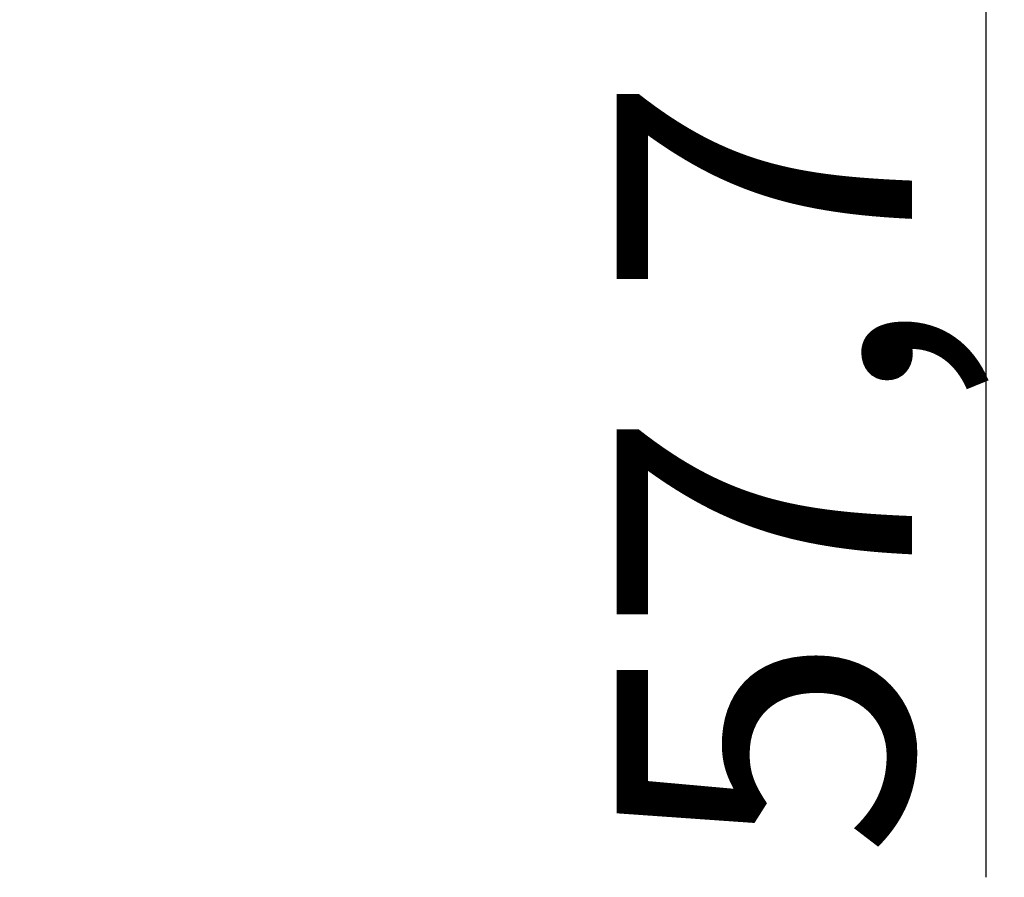
# Model space of a CAD drawing. Extents: x 0 to 3200, y 0 to 2500.
# Drawn here: x 2592 to 2675, y 1661 to 1734 of the extents above; entities that cross this region are included whole.
import ezdxf

# ---------------------------------------------------------------- set-up
doc = ezdxf.new("R2010")
doc.units = 0
doc.header["$LTSCALE"] = 176
doc.layers.get('0').update_dxf_attribs({"linetype": 'CONTINUOUS'})
doc.styles.get("Standard").update_dxf_attribs({"font": 'arial.ttf'})
doc.dimstyles.new('DIMSTYLE_2', dxfattribs={"dimtxt": 25, "dimasz": 2.5, "dimexe": 0.75, "dimexo": 0.75, "dimgap": 6.25, "dimtad": 1, "dimtxsty": 'STANDARD', "dimblk": 'CLOSED', "dimblk1": 'CLOSED', "dimblk2": 'CLOSED', "dimcen": 0.09, "dimazin": 2, "dimtp": 0.3, "dimtm": 0.3, "dimtfac": 1, "dimtofl": 0, "dimtmove": 0, "dimatfit": 3, "dimtolj": 1})

# ---------------------------------------------------------------- blocks, each defined once
blk = doc.blocks.new('_CLOSED')
at = {"color": 0, "linetype": 'BYBLOCK'}
for p, q in [((0, 0), (-1, 0.2)), ((-1, 0.2), (-1, -0.2)), ((-1, -0.2), (0, 0)), ((-1, 0), (0, 0))]:
    blk.add_line(p, q, dxfattribs=at)
blk = doc.blocks.new('*D1')
at = {"color": 2, "linetype": 'CONTINUOUS'}
for p, q in [((2592.46, 1804.216), (2674.247, 1804.216)), ((2673.497, 1804.216), (2673.497, 1775.366)), ((2673.497, 1746.516), (2673.497, 1775.366)), ((2673.497, 1775.366), (2673.497, 1661.454)), ((2593.432, 1746.516), (2674.247, 1746.516))]:
    blk.add_line(p, q, dxfattribs=at)
at = {"color": 2, "linetype": 'CONTINUOUS', "xscale": 2.5, "yscale": 2.5, "zscale": 2.5}
for p, rotation in [((2673.497, 1804.216), 90), ((2673.497, 1746.516), 270)]:
    blk.add_blockref('_CLOSED', p, dxfattribs=dict(at, rotation=rotation))
at = {"color": 2, "linetype": 'CONTINUOUS', "insert": (2642.247, 1729.391), "char_height": 25, "width": 67.9368, "attachment_point": 3, "rotation": 90}
blk.add_mtext('57,7', dxfattribs=at)

msp = doc.modelspace()

# ---------------------------------------------------------------- dimensions: what is measured, and where the dimension line sits
at = {"color": 2, "linetype": 'CONTINUOUS'}
dim = msp.add_linear_dim(base=(2673.497, 1804.216), p1=(2592.682, 1746.516), p2=(2591.71, 1804.216), angle=90, dimstyle='DIMSTYLE_2', dxfattribs=at)
dim.commit()
dim.dimension.update_dxf_attribs({"geometry": '*D1', "text_midpoint": (2673.497, 1695.344), "dimtype": 160})

doc.saveas('drawing.dxf')
